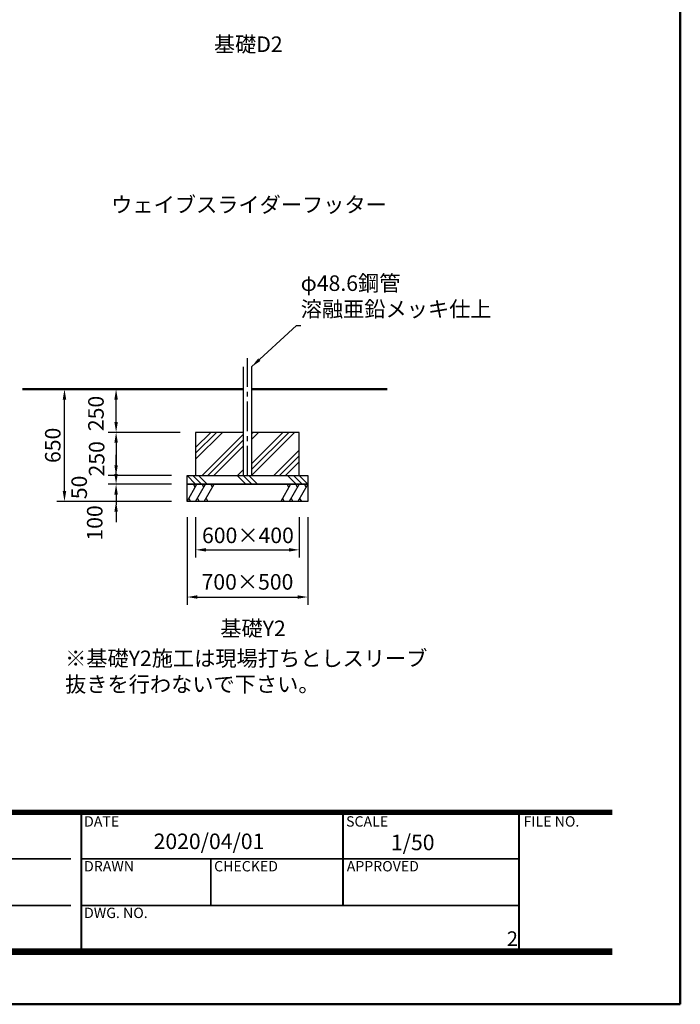
# Model space of a CAD drawing. Units: millimetres. Extents: x 56373 to 86073, y -7979 to 13021.
# Drawn here: x 79698 to 86073, y -7979 to 1523 of the extents above; entities that cross this region are included whole.
import ezdxf
from ezdxf.enums import TextEntityAlignment as Align

# ---------------------------------------------------------------- set-up
doc = ezdxf.new("R2010")
doc.units = ezdxf.units.MM
doc.header["$LTSCALE"] = 15
doc.linetypes.add('CENTER2', pattern=[28.575, 19.05, -3.175, 3.175, -3.175])
doc.layers.get('0').update_dxf_attribs({"lineweight": 50})
doc.layers.get('DEFPOINTS').update_dxf_attribs({"lineweight": 50})
for name, color, linetype in [('P001', 131, 'Continuous'), ('P019', 71, 'Continuous'), ('P919', 75, 'Continuous'), ('P_1CENTER', 2, 'CENTER2'), ('P_3TEXT', 60, 'Continuous'), ('P_5DRAWFRAME', 104, 'Continuous')]:
    doc.layers.add(name, color=color, linetype=linetype)
doc.layers.add('P_2DIM', color=6, linetype='Continuous', lineweight=25)
doc.layers.add('P_7THICK', color=7, linetype='Continuous', lineweight=50)
doc.styles.add('BIGFONT', font='simplex.shx', dxfattribs={"bigfont": 'bigfont.shx'})
doc.styles.get("Standard").update_dxf_attribs({"font": 'isocp.shx'})
doc.dimstyles.new('DIMBIGFONT$0', dxfattribs={"dimscale": 50, "dimtxt": 3, "dimasz": 2, "dimexe": 1.5, "dimexo": 3, "dimgap": 0.75, "dimtad": 1, "dimdec": 0, "dimdsep": 46, "dimtxsty": 'BIGFONT', "dimcen": 0, "dimclrd": 256, "dimclre": 256, "dimclrt": 230, "dimadec": 0, "dimazin": 0, "dimtfac": 0.6, "dimtdec": 0, "dimtofl": 0, "dimtmove": 2, "dimatfit": 3, "dimfxl": 1, "dimtvp": 1, "dimtolj": 1, "dimarcsym": 0})
doc.dimstyles.new('DIMBIGFONT$7', dxfattribs={"dimscale": 50, "dimtxt": 3, "dimasz": 2, "dimexe": 1.5, "dimexo": 3, "dimgap": 0.75, "dimtad": 1, "dimdec": 0, "dimdsep": 46, "dimtxsty": 'BIGFONT', "dimcen": 0, "dimclrd": 256, "dimclre": 256, "dimclrt": 230, "dimadec": 0, "dimazin": 0, "dimtfac": 0.6, "dimtdec": 0, "dimtofl": 0, "dimtmove": 2, "dimatfit": 3, "dimfxl": 1, "dimtvp": 1, "dimtolj": 1, "dimarcsym": 0})

# ---------------------------------------------------------------- blocks, each defined once
blk = doc.blocks.new('*D122')
at = {"layer": 'DEFPOINTS', "color": 0}
for p in [(81312.7, -2959.8), (80628.3, -3126.4), (81312.7, -3126.4)]:
    blk.add_point(p, dxfattribs=at)
at = {"layer": 'P_2DIM', "lineweight": -2}
for p, q in [((80628.3, -2859.8), (80628.3, -2759.8)), ((81162.7, -2959.8), (80553.3, -2959.8)), ((81162.7, -3126.4), (80553.3, -3126.4)), ((80628.3, -3226.4), (80628.3, -3326.4))]:
    blk.add_line(p, q, dxfattribs=at)
at = {"layer": 'P_2DIM'}
for points in [[(80611.6, -2859.8), (80644.9, -2859.8), (80628.3, -2959.8)], [(80611.6, -3226.4), (80644.9, -3226.4), (80628.3, -3126.4)]]:
    blk.add_solid(points, dxfattribs=at)
at = {"layer": 'P_2DIM', "color": 230, "insert": (80422, -3333.5), "char_height": 150, "attachment_point": 5, "rotation": 90, "style": 'BIGFONT'}
blk.add_mtext('\\A1;100', dxfattribs=at)
blk = doc.blocks.new('*D123')
at = {"layer": 'DEFPOINTS', "color": 0}
for p in [(80129.9, -2043.1), (81162.7, -2043.1), (81162.7, -3126.4)]:
    blk.add_point(p, dxfattribs=at)
at = {"layer": 'P_2DIM', "lineweight": -2}
for p, q in [((81012.7, -2043.1), (80054.9, -2043.1)), ((80129.9, -3026.4), (80129.9, -2143.1)), ((81012.7, -3126.4), (80054.9, -3126.4))]:
    blk.add_line(p, q, dxfattribs=at)
at = {"layer": 'P_2DIM'}
for points in [[(80113.2, -2143.1), (80146.6, -2143.1), (80129.9, -2043.1)], [(80113.2, -3026.4), (80146.6, -3026.4), (80129.9, -3126.4)]]:
    blk.add_solid(points, dxfattribs=at)
at = {"layer": 'P_2DIM', "color": 230, "insert": (80017.4, -2584.8), "char_height": 150, "attachment_point": 5, "rotation": 90, "style": 'BIGFONT'}
blk.add_mtext('\\A1;650', dxfattribs=at)
blk = doc.blocks.new('*D124')
at = {"layer": 'DEFPOINTS', "color": 0}
for p in [(81312.7, -2876.4), (80628.3, -2959.8), (81312.7, -2959.8)]:
    blk.add_point(p, dxfattribs=at)
at = {"layer": 'P_2DIM', "lineweight": -2}
for p, q in [((80628.3, -2776.4), (80628.3, -2676.4)), ((81162.7, -2876.4), (80553.3, -2876.4)), ((81162.7, -2959.8), (80553.3, -2959.8)), ((80628.3, -3059.8), (80628.3, -3159.8))]:
    blk.add_line(p, q, dxfattribs=at)
at = {"layer": 'P_2DIM'}
for points in [[(80611.6, -2776.4), (80644.9, -2776.4), (80628.3, -2876.4)], [(80611.6, -3059.8), (80644.9, -3059.8), (80628.3, -2959.8)]]:
    blk.add_solid(points, dxfattribs=at)
at = {"layer": 'P_2DIM', "color": 230, "insert": (80272.2, -2990.6), "char_height": 150, "attachment_point": 5, "rotation": 90, "style": 'BIGFONT'}
blk.add_mtext('\\A1;50', dxfattribs=at)
blk = doc.blocks.new('*D125')
at = {"layer": 'DEFPOINTS', "color": 0}
for p in [(80628.3, -2043.1), (81354.4, -2043.1), (81396, -2459.8)]:
    blk.add_point(p, dxfattribs=at)
at = {"layer": 'P_2DIM', "lineweight": -2}
for p, q in [((81204.4, -2043.1), (80553.3, -2043.1)), ((80628.3, -2359.8), (80628.3, -2143.1)), ((81246, -2459.8), (80553.3, -2459.8))]:
    blk.add_line(p, q, dxfattribs=at)
at = {"layer": 'P_2DIM'}
for points in [[(80611.6, -2143.1), (80644.9, -2143.1), (80628.3, -2043.1)], [(80611.6, -2359.8), (80644.9, -2359.8), (80628.3, -2459.8)]]:
    blk.add_solid(points, dxfattribs=at)
at = {"layer": 'P_2DIM', "color": 230, "insert": (80433.8, -2277.1), "char_height": 150, "attachment_point": 5, "rotation": 90, "style": 'BIGFONT'}
blk.add_mtext('\\A1;250', dxfattribs=at)
blk = doc.blocks.new('*D126')
at = {"layer": 'DEFPOINTS', "color": 0}
for p in [(81396, -2459.8), (80628.3, -2876.4), (81312.7, -2876.4)]:
    blk.add_point(p, dxfattribs=at)
at = {"layer": 'P_2DIM', "lineweight": -2}
for p, q in [((81246, -2459.8), (80553.3, -2459.8)), ((80628.3, -2559.8), (80628.3, -2776.4)), ((81162.7, -2876.4), (80553.3, -2876.4))]:
    blk.add_line(p, q, dxfattribs=at)
at = {"layer": 'P_2DIM'}
for points in [[(80611.6, -2559.8), (80644.9, -2559.8), (80628.3, -2459.8)], [(80611.6, -2776.4), (80644.9, -2776.4), (80628.3, -2876.4)]]:
    blk.add_solid(points, dxfattribs=at)
at = {"layer": 'P_2DIM', "color": 230, "insert": (80440.6, -2714.6), "char_height": 150, "attachment_point": 5, "rotation": 90, "style": 'BIGFONT'}
blk.add_mtext('\\A1;250', dxfattribs=at)
blk = doc.blocks.new('*D127')
at = {"layer": 'DEFPOINTS', "color": 0}
for p in [(81312.7, -3126.4), (82479.4, -3126.4), (82479.4, -4048.6)]:
    blk.add_point(p, dxfattribs=at)
at = {"layer": 'P_2DIM', "lineweight": -2}
for p, q in [((81312.7, -3276.4), (81312.7, -4123.6)), ((82479.4, -3276.4), (82479.4, -4123.6)), ((81412.7, -4048.6), (82379.4, -4048.6))]:
    blk.add_line(p, q, dxfattribs=at)
at = {"layer": 'P_2DIM'}
for points in [[(81412.7, -4031.9), (81412.7, -4065.2), (81312.7, -4048.6)], [(82379.4, -4031.9), (82379.4, -4065.2), (82479.4, -4048.6)]]:
    blk.add_solid(points, dxfattribs=at)
at = {"layer": 'P_2DIM', "color": 230, "insert": (81896, -3902.4), "char_height": 150, "attachment_point": 5, "style": 'BIGFONT'}
blk.add_mtext('\\A1;\\A1;700×500', dxfattribs=at)
blk = doc.blocks.new('*D128')
at = {"layer": 'DEFPOINTS', "color": 0}
for p in [(81396, -3126.4), (82396, -3126.4), (82396, -3593.2)]:
    blk.add_point(p, dxfattribs=at)
at = {"layer": 'P_2DIM', "lineweight": -2}
for p, q in [((81396, -3276.4), (81396, -3668.2)), ((82396, -3276.4), (82396, -3668.2)), ((81496, -3593.2), (82296, -3593.2))]:
    blk.add_line(p, q, dxfattribs=at)
at = {"layer": 'P_2DIM'}
for points in [[(81496, -3576.5), (81496, -3609.8), (81396, -3593.2)], [(82296, -3576.5), (82296, -3609.8), (82396, -3593.2)]]:
    blk.add_solid(points, dxfattribs=at)
at = {"layer": 'P_2DIM', "color": 230, "insert": (81900.5, -3453.4), "char_height": 150, "attachment_point": 5, "style": 'BIGFONT'}
blk.add_mtext('\\A1;\\A1;600×400', dxfattribs=at)
blk = doc.blocks.new('DFP2')
at = {"color": 0}
for p, q in [((26.35, 37.5), (580.85, 37.5)), ((26.35, 37.4), (580.85, 37.4)), ((580.85, 37.3), (26.35, 37.3)), ((580.85, 37.2), (26.35, 37.2)), ((26.35, 37.1), (580.85, 37.1)), ((26.35, 37), (580.85, 37)), ((26.35, 36.9), (580.85, 36.9)), ((26.35, 36.8), (580.85, 36.8)), ((26.35, 36.7), (580.85, 36.7)), ((478.3, 37.1), (478.3, 10.1)), ((478.4, 37.1), (478.4, 10.1)), ((528.8, 37.1), (528.8, 19.1)), ((528.9, 37.1), (528.9, 19.1)), ((562.8, 37.1), (562.8, 10.1)), ((562.9, 37.1), (562.9, 10.1)), ((384.35, 28.15), (476.35, 28.15)), ((384.35, 28.05), (476.35, 28.05)), ((478.35, 28.15), (562.85, 28.15)), ((478.35, 28.05), (562.85, 28.05)), ((503.3, 28.1), (503.3, 19.1)), ((503.4, 28.1), (503.4, 19.1)), ((384.35, 19.15), (476.35, 19.15)), ((384.35, 19.05), (476.35, 19.05)), ((478.35, 19.15), (562.85, 19.15)), ((478.35, 19.05), (562.85, 19.05)), ((26.35, 10.7), (580.85, 10.7)), ((26.35, 10.6), (580.85, 10.6)), ((26.35, 10.5), (580.85, 10.5)), ((26.35, 10.4), (580.85, 10.4)), ((26.35, 10.3), (580.85, 10.3)), ((26.35, 10.2), (580.85, 10.2)), ((26.35, 10.1), (580.85, 10.1)), ((26.35, 10), (580.85, 10)), ((26.35, 9.9), (580.85, 9.9)), ((26.35, 9.8), (580.85, 9.8)), ((26.35, 9.7), (580.85, 9.7))]:
    blk.add_line(p, q, dxfattribs=at)
at = {"layer": 'DEFPOINTS', "color": 0}
for p in [(594, 420), (0, 0)]:
    blk.add_line(p, (594, 0), dxfattribs=at)
at = {"color": 0}
for s, p in [('DATE', (478.92, 34.3)), ('SCALE', (529.49, 34.3)), ('FILE NO.', (563.75, 34.3)), ('DRAWN', (478.92, 25.65)), ('CHECKED', (504.02, 25.65)), ('APPROVED', (529.62, 25.65)), ('DWG. NO.', (478.92, 16.65))]:
    blk.add_text(s, height=2, dxfattribs=at).set_placement(p)
at = {"color": 0, "style": 'BIGFONT'}
blk.add_text('2', height=2.8, dxfattribs=at).set_placement((560.54, 11.28))
at = {"color": 83, "ltscale": 0.5, "style": 'BIGFONT', "flags": 8}
for tag, p in [('REV05', (34.1, 32.19)), ('REV04', (34.1, 27.14)), ('REV03', (34.1, 21.89)), ('REV02', (34.1, 16.64)), ('REV01', (34.1, 11.39))]:
    blk.add_attdef(tag, text='', height=2, dxfattribs=at).set_placement(p, align=Align.BOTTOM_LEFT)
for tag, p in [('REVD5', (101.67, 32.19)), ('R5D', (116.23, 32.19)), ('R5C', (125.35, 32.19)), ('R5A', (134.48, 32.19)), ('REVD4', (101.67, 27.14)), ('R4D', (116.23, 27.14)), ('R4C', (125.35, 27.14)), ('R4A', (134.48, 27.14)), ('REVD3', (101.67, 21.89)), ('R3D', (116.23, 21.89)), ('R3C', (125.35, 21.89)), ('R3A', (134.48, 21.89)), ('REVD2', (101.67, 16.64)), ('R2D', (116.23, 16.64)), ('R2C', (125.35, 16.64)), ('R2A', (134.48, 16.64)), ('REVD1', (101.67, 11.39)), ('R1D', (116.23, 11.39)), ('R1C', (125.35, 11.39)), ('R1A', (134.48, 11.39))]:
    blk.add_attdef(tag, text='', height=2, dxfattribs=at).set_placement(p, align=Align.BOTTOM_CENTER)
at = {"color": 83, "ltscale": 0.5, "style": 'BIGFONT'}
for tag, height, p in [('PROJECT1', 4, (429.42, 29.5)), ('DATE', 3, (503.03, 29.02)), ('SCALE', 3, (542.35, 28.81)), ('PROJECT2', 4, (430.24, 20.28)), ('PROJECT3', 4, (430.24, 11.59)), ('DWGNO', 3, (513.51, 12.49))]:
    blk.add_attdef(tag, text='', height=height, dxfattribs=at).set_placement(p, align=Align.BOTTOM_CENTER)

msp = doc.modelspace()

# ---------------------------------------------------------------- linework, layer by layer
at = {"layer": 'P001'}
for p, q in [((81855.5, -1825.7), (81855.5, -2876.4)), ((81936.5, -1825.7), (81936.5, -2876.4))]:
    msp.add_line(p, q, dxfattribs=at)
at = {"layer": 'P019'}
msp.add_lwpolyline([(81855.5, -2459.8), (81396, -2459.8), (81396, -2876.4), (82396, -2876.4), (82396, -2459.8), (81936.5, -2459.8)], dxfattribs=at)
for points in [[(81312.7, -2876.4), (82479.4, -2876.4), (82479.4, -2959.8), (81312.7, -2959.8)], [(81312.7, -2959.8), (82479.4, -2959.8), (82479.4, -3126.4), (81312.7, -3126.4)]]:
    msp.add_lwpolyline(points, close=True, dxfattribs=at)
at = {"layer": 'P919', "linetype": 'Continuous'}
for p, q in [((81396, -2717.9), (81654.1, -2459.8)), ((81396, -2661.7), (81598, -2459.8)), ((81396, -2605.6), (81541.9, -2459.8)), ((81936.5, -2874.2), (82350.9, -2459.8)), ((81936.5, -2471.2), (81947.9, -2459.8)), ((81936.5, -2527.3), (82004.1, -2459.8)), ((81936.5, -2818), (82294.8, -2459.8)), ((81936.5, -2761.9), (82238.7, -2459.8)), ((81458, -2876.4), (81855.5, -2479)), ((81514.2, -2876.4), (81855.5, -2535.1)), ((81570.3, -2876.4), (81855.5, -2591.2)), ((82150.2, -2876.4), (82396, -2630.6)), ((82206.3, -2876.4), (82396, -2686.7)), ((82262.4, -2876.4), (82396, -2742.8)), ((81800.2, -2876.4), (81855.5, -2821.1)), ((81312.7, -2876.4), (81396, -2959.8)), ((81368.8, -2876.4), (81452.2, -2959.8)), ((81424.9, -2876.4), (81508.3, -2959.8)), ((81798.2, -2876.4), (81881.6, -2959.8)), ((81854.4, -2876.4), (81937.7, -2959.8)), ((81910.5, -2876.4), (81993.8, -2959.8)), ((82283.8, -2876.4), (82367.1, -2959.8)), ((82339.9, -2876.4), (82423.2, -2959.8)), ((82396, -2876.4), (82479.4, -2959.8))]:
    msp.add_line(p, q, dxfattribs=at)
at = {"layer": 'P919'}
for p, q in [((81312.7, -3126.4), (81408.9, -2959.8)), ((81392.3, -2988.6), (81375.6, -2959.8)), ((81396, -3126.4), (81492.3, -2959.8)), ((81475.6, -2988.6), (81458.9, -2959.8)), ((81479.4, -3126.4), (81575.6, -2959.8)), ((81558.9, -2988.6), (81542.3, -2959.8)), ((82312.7, -2959.8), (82216.5, -3126.4)), ((82296, -2988.6), (82279.4, -2959.8)), ((82396, -2959.8), (82299.8, -3126.4)), ((82379.4, -2988.6), (82362.7, -2959.8)), ((82479.4, -2959.8), (82383.1, -3126.4)), ((82462.7, -2988.6), (82446, -2959.8)), ((81329.4, -3097.6), (81346, -3126.4)), ((81412.7, -3097.6), (81429.4, -3126.4)), ((81496, -3097.6), (81512.7, -3126.4)), ((82233.1, -3097.6), (82249.8, -3126.4)), ((82316.5, -3097.6), (82333.1, -3126.4)), ((82399.8, -3097.6), (82416.5, -3126.4))]:
    msp.add_line(p, q, dxfattribs=at)
at = {"layer": 'P_1CENTER', "linetype": 'CENTER2'}
msp.add_line((81896, -2876.4), (81896, -1742.4), dxfattribs=at)
at = {"layer": 'P_7THICK'}
for p, q in [((81855.5, -2043.1), (79725.4, -2043.1)), ((83245.1, -2043.1), (81936.5, -2043.1))]:
    msp.add_line(p, q, dxfattribs=at)

# ---------------------------------------------------------------- block references
at = {"layer": 'P_5DRAWFRAME'}
ref = msp.add_blockref('DFP2', (56373.2, -7979.2), dxfattribs=dict(at, xscale=50, yscale=50, zscale=50))
ref.add_attrib('DATE', '2020/04/01', dxfattribs={"layer": '0', "color": 83, "ltscale": 0.5, "height": 150, "style": 'BIGFONT'}).set_placement((81524.7, -6528.3), align=Align.BOTTOM_CENTER)
ref.add_attrib('SCALE', '1/50', dxfattribs={"layer": '0', "color": 83, "ltscale": 0.5, "height": 150, "style": 'BIGFONT'}).set_placement((83490.8, -6538.8), align=Align.BOTTOM_CENTER)

# ---------------------------------------------------------------- texts
at = {"layer": 'P_2DIM', "color": 230, "insert": (82409.7, -1391.4), "char_height": 150, "attachment_point": 7, "style": 'BIGFONT'}
msp.add_mtext('φ48.6鋼管\\P溶融亜鉛メッキ仕上', dxfattribs=at)
at = {"layer": 'P_3TEXT', "style": 'BIGFONT'}
for s, p in [('基礎D2', (81903.8, 1286.5)), ('ウェイブスライダーフッター', (81911, -262.2)), ('基礎Y2', (81949.7, -4351))]:
    msp.add_text(s, height=150, dxfattribs=at).set_placement(p, align=Align.MIDDLE_CENTER)
at = {"layer": 'P_3TEXT', "insert": (80136, -4565.5), "char_height": 150, "attachment_point": 1, "style": 'BIGFONT'}
msp.add_mtext('※基礎Y2施工は現場打ちとしスリーブ\\P\u3000抜きを行わないで下さい。', dxfattribs=at)

# ---------------------------------------------------------------- dimensions: what is measured, and where the dimension line sits
at = {"layer": 'P_2DIM'}
dim = msp.add_linear_dim(base=(80129.9, -2043.1), p1=(81162.7, -3126.4), p2=(81162.7, -2043.1), angle=90, dimstyle='DIMBIGFONT$0', override={"dimscale": 50, "dimasz": 2, "dimlfac": 0.6}, dxfattribs=at)
dim.commit()
dim.dimension.update_dxf_attribs({"geometry": '*D123', "text_midpoint": (80017.4, -2584.8)})
for base, p1, p2, picture, middle in [((80628.3, -2043.1), (81396, -2459.8), (81354.4, -2043.1), '*D125', (80433.8, -2277.1)), ((80628.3, -2876.4), (81396, -2459.8), (81312.7, -2876.4), '*D126', (80440.6, -2714.6)), ((80628.3, -2959.8), (81312.7, -2876.4), (81312.7, -2959.8), '*D124', (80272.2, -2990.6)), ((80628.3, -3126.4), (81312.7, -2959.8), (81312.7, -3126.4), '*D122', (80422, -3333.5))]:
    dim = msp.add_linear_dim(base=base, p1=p1, p2=p2, angle=90, dimstyle='DIMBIGFONT$0', override={"dimscale": 50, "dimasz": 2, "dimlfac": 0.6}, dxfattribs=at)
    dim.commit()
    dim.dimension.update_dxf_attribs({"geometry": picture, "text_midpoint": middle, "dimtype": 160})
for base, p1, p2, text, picture, middle in [((82479.4, -4048.6), (81312.7, -3126.4), (82479.4, -3126.4), '\\A1;<>×500', '*D127', (81896, -3902.4)), ((82396, -3593.2), (81396, -3126.4), (82396, -3126.4), '\\A1;<>×400', '*D128', (81900.5, -3453.4))]:
    dim = msp.add_linear_dim(base=base, p1=p1, p2=p2, text=text, dimstyle='DIMBIGFONT$0', override={"dimasz": 2, "dimlfac": 0.6, "dimazin": 2, "dimtfill": 0, "dimtfillclr": 256}, dxfattribs=at)
    dim.commit()
    dim.dimension.update_dxf_attribs({"geometry": picture, "text_midpoint": middle, "dimtype": 160})

# ---------------------------------------------------------------- leaders
at = {"layer": 'P_2DIM', "annotation_type": 0, "has_hookline": 1, "hookline_direction": 0}
msp.add_leader([(81936.5, -1825.7), (82370.2, -1428.9), (82372.2, -1428.9)], dimstyle='DIMBIGFONT$7', dxfattribs=at)

doc.saveas('drawing.dxf')
